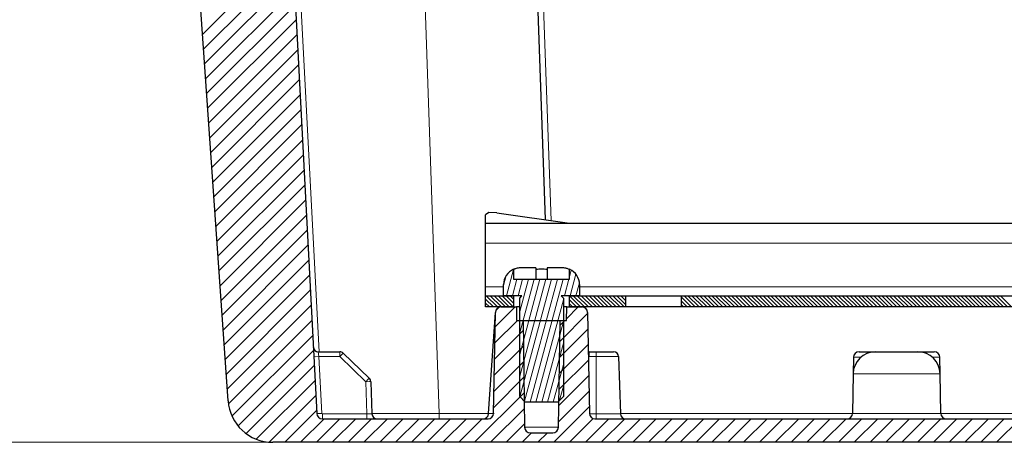
# Model space of a CAD drawing. Units: inches. Extents: x 20 to 414, y 6 to 291.
# Drawn here: x 56 to 74, y 230 to 238 of the extents above; entities that cross this region are included whole.
import ezdxf

# ---------------------------------------------------------------- set-up
doc = ezdxf.new("R2010")
doc.units = ezdxf.units.IN
doc.header["$MEASUREMENT"] = 0
doc.layers.add('Capa 1', color=7, linetype='Continuous')

msp = doc.modelspace()

# ---------------------------------------------------------------- linework, layer by layer
at = {"layer": 'Capa 1', "color": 7, "lineweight": 25}
for points in [[(60.805, 245.118), (61.55, 230.907)], [(59.964, 231.136), (59.141, 242.905)], [(65.639, 234.374), (65.408, 240.981)], [(64.769, 234.498), (64.628, 234.499), (64.569, 234.459)], [(64.569, 234.312), (64.569, 234.459)], [(64.769, 234.498), (66.069, 234.312)], [(64.569, 233.952), (64.569, 234.207), (64.569, 234.312)], [(64.569, 234.312), (66.069, 234.312)], [(66.069, 234.312), (131.169, 234.312)], [(64.569, 233.172), (64.569, 233.952)], [(65.203, 233.512), (65.194, 233.512), (65.185, 233.512), (65.177, 233.511), (65.168, 233.51), (65.151, 233.508), (65.134, 233.505), (65.118, 233.501), (65.101, 233.495), (65.093, 233.493), (65.085, 233.49), (65.077, 233.486), (65.069, 233.483)], [(65.069, 233.487), (65.069, 233.312)], [(65.469, 233.512), (65.203, 233.512)], [(65.469, 233.512), (65.469, 233.312)], [(65.669, 233.483), (65.644, 233.485), (65.619, 233.486), (65.607, 233.487), (65.594, 233.487), (65.582, 233.487), (65.569, 233.487), (65.544, 233.487), (65.519, 233.486), (65.494, 233.485), (65.469, 233.483)], [(65.936, 233.512), (65.669, 233.512)], [(65.669, 233.512), (65.669, 233.312)], [(66.069, 233.483), (66.054, 233.489), (66.037, 233.495), (66.029, 233.498), (66.021, 233.501), (66.013, 233.503), (66.004, 233.505), (65.987, 233.508), (65.97, 233.51), (65.953, 233.512), (65.936, 233.512)], [(66.069, 233.312), (66.069, 233.487)], [(65.069, 233.312), (66.069, 233.312)], [(64.569, 233.012), (64.569, 233.059), (64.569, 233.172)], [(64.889, 233.012), (64.889, 233.212)], [(66.249, 233.212), (66.249, 233.012)], [(64.569, 232.812), (64.569, 233.012)], [(64.569, 233.012), (65.069, 233.012)], [(65.219, 233.012), (64.889, 233.012)], [(65.069, 233.012), (65.069, 232.812)], [(65.179, 232.972), (65.219, 233.012)], [(65.179, 231.212), (65.179, 232.972)], [(66.249, 233.012), (65.919, 233.012)], [(65.919, 233.012), (65.959, 232.972)], [(65.959, 232.972), (65.959, 231.212)], [(66.069, 233.012), (67.069, 233.012)], [(66.069, 232.812), (66.069, 233.012)], [(67.069, 233.012), (67.216, 233.012), (67.569, 233.012), (67.923, 233.012), (68.069, 233.012)], [(67.069, 233.012), (67.069, 232.812)], [(68.069, 232.812), (68.069, 233.012)], [(68.069, 233.012), (129.169, 233.012)], [(65.069, 232.812), (64.569, 232.812)], [(64.845, 232.812), (65.119, 232.812)], [(65.179, 232.812), (65.134, 232.812), (65.119, 232.812)], [(65.119, 232.812), (65.123, 232.572)], [(66.019, 232.812), (66.004, 232.812), (65.959, 232.812)], [(66.015, 232.572), (66.019, 232.812)], [(66.019, 232.812), (66.294, 232.812)], [(67.069, 232.812), (66.069, 232.812)], [(67.569, 232.812), (67.216, 232.812), (67.069, 232.812)], [(68.069, 232.812), (67.923, 232.812), (67.569, 232.812)], [(129.169, 232.812), (68.069, 232.812)], [(64.623, 230.905), (64.745, 232.712)], [(64.713, 230.91), (64.745, 232.714)], [(66.394, 232.714), (66.425, 230.91)], [(65.123, 232.572), (65.238, 232.572)], [(65.238, 232.572), (65.335, 232.572), (65.569, 232.572), (65.803, 232.572), (65.901, 232.572)], [(65.238, 232.572), (65.267, 230.661)], [(65.871, 230.661), (65.901, 232.572)], [(65.901, 232.572), (66.015, 232.572)], [(61.577, 232.012), (61.961, 232.012)], [(62.023, 231.987), (62.489, 231.538)], [(66.423, 232.012), (66.545, 232.012)], [(66.545, 232.012), (66.765, 232.012), (66.856, 232.012)], [(66.946, 231.925), (66.982, 230.899)], [(71.146, 231.914), (71.141, 231.619)], [(71.246, 232.012), (71.325, 232.012), (71.541, 232.012)], [(71.541, 232.012), (71.652, 232.012), (71.919, 232.012), (72.186, 232.012), (72.297, 232.012)], [(72.297, 232.012), (72.514, 232.012), (72.592, 232.012)], [(72.697, 231.619), (72.692, 231.914)], [(71.141, 231.619), (71.129, 230.91)], [(72.709, 230.91), (72.697, 231.619)], [(62.516, 231.476), (62.536, 230.899)], [(65.279, 231.112), (65.179, 231.212)], [(65.959, 231.212), (65.859, 231.112)], [(65.859, 231.112), (65.279, 231.112)], [(61.65, 230.812), (64.613, 230.812)], [(66.525, 230.812), (85.061, 230.812)], [(65.367, 230.562), (65.771, 230.562)], [(136.477, 230.392), (60.762, 230.392)]]:
    msp.add_lwpolyline(points, dxfattribs=at)
at = {"layer": 'Capa 1', "color": 7, "lineweight": 9}
for points in [[(61.592, 232.012), (61.122, 240.981)], [(63.39, 240.981), (63.741, 230.909)], [(59.505, 237.687), (61.11, 239.292)], [(59.524, 237.423), (61.125, 239.023)], [(59.542, 237.158), (61.139, 238.755)], [(59.561, 236.894), (61.153, 238.486)], [(59.579, 236.63), (61.167, 238.217)], [(65.739, 234.359), (65.606, 238.177)], [(59.598, 236.365), (61.181, 237.948)], [(59.616, 236.101), (61.195, 237.68)], [(59.635, 235.837), (61.209, 237.411)], [(59.653, 235.572), (61.223, 237.142)], [(59.672, 235.308), (61.237, 236.873)], [(59.69, 235.044), (61.251, 236.605)], [(59.709, 234.779), (61.266, 236.336)], [(59.727, 234.515), (61.279, 236.067)], [(59.746, 234.25), (61.294, 235.798)], [(59.764, 233.986), (61.308, 235.529)], [(59.783, 233.722), (61.322, 235.261)], [(59.801, 233.457), (61.336, 234.992)], [(59.82, 233.193), (61.35, 234.723)], [(59.838, 232.929), (61.364, 234.454)], [(59.857, 232.664), (61.378, 234.186)], [(59.875, 232.4), (61.392, 233.917)], [(64.569, 233.952), (132.669, 233.952)], [(59.894, 232.136), (61.406, 233.648)], [(64.943, 233.012), (65.069, 233.482)], [(66.069, 233.351), (66.101, 233.471)], [(59.912, 231.871), (61.42, 233.379)], [(64.889, 233.197), (64.937, 233.374)], [(65.047, 233.012), (65.127, 233.312)], [(65.15, 233.012), (65.231, 233.312)], [(65.179, 232.734), (65.334, 233.312)], [(65.179, 232.348), (65.438, 233.312)], [(65.179, 231.961), (65.541, 233.312)], [(65.179, 231.575), (65.645, 233.312)], [(65.184, 231.207), (65.748, 233.312)], [(65.266, 231.125), (65.852, 233.312)], [(65.366, 231.112), (65.955, 233.312)], [(65.978, 233.012), (66.059, 233.312)], [(66.082, 233.012), (66.185, 233.397)], [(59.931, 231.607), (61.434, 233.111)], [(64.569, 233.172), (64.889, 233.172)], [(66.185, 233.012), (66.247, 233.244)], [(66.249, 233.172), (130.989, 233.172)], [(64.569, 232.954), (64.711, 232.812)], [(64.581, 233.012), (64.781, 232.812)], [(64.652, 233.012), (64.852, 232.812)], [(64.723, 233.012), (64.923, 232.812)], [(64.793, 233.012), (64.993, 232.812)], [(64.864, 233.012), (65.064, 232.812)], [(64.935, 233.012), (65.069, 232.878)], [(65.006, 233.012), (65.069, 232.949)], [(65.469, 231.112), (65.959, 232.94)], [(66.069, 233.009), (66.266, 232.812)], [(66.069, 232.939), (66.195, 232.812)], [(66.137, 233.012), (66.337, 232.812)], [(66.208, 233.012), (66.408, 232.812)], [(66.278, 233.012), (66.478, 232.812)], [(66.349, 233.012), (66.549, 232.812)], [(66.42, 233.012), (66.62, 232.812)], [(66.491, 233.012), (66.691, 232.812)], [(66.561, 233.012), (66.761, 232.812)], [(66.632, 233.012), (66.832, 232.812)], [(66.703, 233.012), (66.903, 232.812)], [(66.773, 233.012), (66.973, 232.812)], [(66.844, 233.012), (67.044, 232.812)], [(66.915, 233.012), (67.069, 232.858)], [(66.985, 233.012), (67.069, 232.928)], [(67.056, 233.012), (67.069, 232.999)], [(68.069, 232.989), (68.246, 232.812)], [(68.117, 233.012), (68.317, 232.812)], [(68.188, 233.012), (68.388, 232.812)], [(68.258, 233.012), (68.458, 232.812)], [(68.329, 233.012), (68.529, 232.812)], [(68.4, 233.012), (68.6, 232.812)], [(68.47, 233.012), (68.67, 232.812)], [(68.541, 233.012), (68.741, 232.812)], [(68.612, 233.012), (68.812, 232.812)], [(68.682, 233.012), (68.882, 232.812)], [(68.753, 233.012), (68.953, 232.812)], [(68.824, 233.012), (69.024, 232.812)], [(68.895, 233.012), (69.095, 232.812)], [(68.965, 233.012), (69.165, 232.812)], [(69.036, 233.012), (69.236, 232.812)], [(69.107, 233.012), (69.307, 232.812)], [(69.178, 233.012), (69.378, 232.812)], [(69.248, 233.012), (69.448, 232.812)], [(69.319, 233.012), (69.519, 232.812)], [(69.39, 233.012), (69.59, 232.812)], [(69.46, 233.012), (69.66, 232.812)], [(69.531, 233.012), (69.731, 232.812)], [(69.602, 233.012), (69.802, 232.812)], [(69.672, 233.012), (69.872, 232.812)], [(69.743, 233.012), (69.943, 232.812)], [(69.814, 233.012), (70.014, 232.812)], [(69.885, 233.012), (70.085, 232.812)], [(69.955, 233.012), (70.155, 232.812)], [(70.026, 233.012), (70.226, 232.812)], [(70.097, 233.012), (70.297, 232.812)], [(70.167, 233.012), (70.367, 232.812)], [(70.238, 233.012), (70.438, 232.812)], [(70.309, 233.012), (70.509, 232.812)], [(70.38, 233.012), (70.579, 232.812)], [(70.45, 233.012), (70.65, 232.812)], [(70.521, 233.012), (70.721, 232.812)], [(70.592, 233.012), (70.792, 232.812)], [(70.662, 233.012), (70.862, 232.812)], [(70.733, 233.012), (70.933, 232.812)], [(70.804, 233.012), (71.004, 232.812)], [(70.875, 233.012), (71.075, 232.812)], [(70.945, 233.012), (71.145, 232.812)], [(71.016, 233.012), (71.216, 232.812)], [(71.087, 233.012), (71.287, 232.812)], [(71.157, 233.012), (71.357, 232.812)], [(71.228, 233.012), (71.428, 232.812)], [(71.299, 233.012), (71.499, 232.812)], [(71.369, 233.012), (71.569, 232.812)], [(71.44, 233.012), (71.64, 232.812)], [(71.511, 233.012), (71.711, 232.812)], [(71.582, 233.012), (71.782, 232.812)], [(71.652, 233.012), (71.852, 232.812)], [(71.723, 233.012), (71.923, 232.812)], [(71.794, 233.012), (71.994, 232.812)], [(71.865, 233.012), (72.065, 232.812)], [(71.935, 233.012), (72.135, 232.812)], [(72.006, 233.012), (72.206, 232.812)], [(72.077, 233.012), (72.277, 232.812)], [(72.147, 233.012), (72.347, 232.812)], [(72.218, 233.012), (72.418, 232.812)], [(72.289, 233.012), (72.489, 232.812)], [(72.359, 233.012), (72.559, 232.812)], [(72.43, 233.012), (72.63, 232.812)], [(72.501, 233.012), (72.701, 232.812)], [(72.572, 233.012), (72.772, 232.812)], [(72.642, 233.012), (72.842, 232.812)], [(72.713, 233.012), (72.913, 232.812)], [(72.784, 233.012), (72.984, 232.812)], [(72.854, 233.012), (73.054, 232.812)], [(72.925, 233.012), (73.125, 232.812)], [(72.996, 233.012), (73.196, 232.812)], [(73.067, 233.012), (73.267, 232.812)], [(73.137, 233.012), (73.337, 232.812)], [(73.208, 233.012), (73.408, 232.812)], [(73.279, 233.012), (73.479, 232.812)], [(73.349, 233.012), (73.549, 232.812)], [(73.42, 233.012), (73.62, 232.812)], [(73.491, 233.012), (73.691, 232.812)], [(73.562, 233.012), (73.762, 232.812)], [(73.632, 233.012), (73.832, 232.812)], [(73.703, 233.012), (73.903, 232.812)], [(73.774, 233.012), (73.974, 232.812)], [(59.949, 231.342), (61.448, 232.842)], [(64.569, 232.883), (64.64, 232.812)], [(64.74, 232.457), (65.096, 232.812)], [(64.753, 232.752), (64.804, 232.804)], [(66.015, 232.6), (66.227, 232.812)], [(66.069, 232.868), (66.125, 232.812)], [(68.069, 232.918), (68.175, 232.812)], [(68.069, 232.848), (68.105, 232.812)], [(65.895, 232.197), (66.394, 232.696)], [(59.969, 231.08), (61.463, 232.573)], [(64.735, 232.169), (65.139, 232.572)], [(65.573, 231.112), (65.959, 232.554)], [(65.89, 231.91), (66.399, 232.418)], [(65.899, 232.484), (65.987, 232.572)], [(60.033, 230.861), (61.477, 232.304)], [(64.73, 231.881), (65.241, 232.391)], [(64.725, 231.593), (65.245, 232.113)], [(65.676, 231.112), (65.959, 232.168)], [(65.886, 231.622), (66.404, 232.14)], [(60.142, 230.687), (61.491, 232.036)], [(61.587, 231.925), (61.523, 231.923), (61.497, 231.924)], [(61.587, 231.925), (61.577, 232.012)], [(61.961, 231.925), (61.587, 231.925)], [(61.587, 231.925), (61.64, 230.909)], [(61.961, 232.012), (61.961, 231.987), (61.961, 231.925)], [(62.023, 231.987), (62.005, 231.97), (61.961, 231.925)], [(62.426, 231.476), (61.961, 231.925)], [(66.423, 231.925), (66.415, 231.934), (66.407, 231.942)], [(66.423, 231.925), (66.408, 231.91)], [(66.423, 231.925), (66.423, 231.987), (66.423, 232.012)], [(66.545, 231.925), (66.423, 231.925)], [(66.545, 231.925), (66.545, 231.987), (66.545, 232.012)], [(66.545, 231.925), (66.545, 230.899)], [(66.946, 231.925), (66.829, 231.925), (66.545, 231.925)], [(71.279, 231.914), (71.18, 231.914), (71.146, 231.914)], [(72.692, 231.914), (72.658, 231.914), (72.56, 231.914)], [(60.287, 230.549), (61.505, 231.767)], [(64.72, 231.305), (65.249, 231.834)], [(65.78, 231.112), (65.959, 231.781)], [(65.881, 231.335), (66.409, 231.862)], [(62.489, 231.538), (62.47, 231.52), (62.426, 231.476)], [(64.715, 231.017), (65.254, 231.556)], [(65.877, 231.048), (66.413, 231.584)], [(72.697, 231.619), (72.593, 231.619), (72.308, 231.619), (71.919, 231.619), (71.53, 231.619), (71.245, 231.619), (71.141, 231.619)], [(60.469, 230.448), (61.519, 231.498)], [(62.426, 231.476), (62.49, 231.478), (62.516, 231.476)], [(62.446, 230.899), (62.426, 231.476)], [(65.892, 231.145), (65.959, 231.395)], [(60.698, 230.395), (61.533, 231.229)], [(64.373, 230.392), (65.258, 231.277)], [(65.872, 230.761), (66.418, 231.306)], [(64.656, 230.392), (65.262, 230.999)], [(65.787, 230.392), (66.423, 231.028)], [(60.979, 230.392), (61.547, 230.961)], [(61.64, 230.909), (61.576, 230.906), (61.55, 230.907)], [(61.64, 230.909), (61.65, 230.899)], [(61.65, 230.899), (62.446, 230.899)], [(61.65, 230.899), (61.65, 230.837), (61.65, 230.812)], [(62.536, 230.899), (62.446, 230.899)], [(62.446, 230.812), (62.446, 230.837), (62.446, 230.899)], [(63.741, 230.909), (62.536, 230.909)], [(63.741, 230.812), (63.741, 230.84), (63.741, 230.909)], [(64.623, 230.908), (63.741, 230.909)], [(64.623, 230.905), (64.723, 230.91)], [(66.07, 230.392), (66.495, 230.817)], [(66.426, 230.899), (66.545, 230.899)], [(66.545, 230.899), (66.854, 230.899), (66.982, 230.899)], [(66.545, 230.812), (66.545, 230.837), (66.545, 230.899)], [(71.129, 230.907), (66.982, 230.907)], [(71.129, 230.91), (71.235, 230.91), (71.524, 230.91), (71.919, 230.91), (72.314, 230.91), (72.603, 230.91), (72.709, 230.91)], [(81.929, 230.907), (72.71, 230.907)], [(61.262, 230.392), (61.682, 230.812)], [(61.544, 230.392), (61.964, 230.812)], [(61.827, 230.392), (62.247, 230.812)], [(62.11, 230.392), (62.53, 230.812)], [(62.393, 230.392), (62.813, 230.812)], [(62.676, 230.392), (63.096, 230.812)], [(62.959, 230.392), (63.379, 230.812)], [(63.241, 230.392), (63.661, 230.812)], [(63.524, 230.392), (63.944, 230.812)], [(63.807, 230.392), (64.227, 230.812)], [(64.09, 230.392), (64.51, 230.812)], [(64.938, 230.392), (65.266, 230.72)], [(65.267, 230.661), (65.418, 230.661), (65.72, 230.661), (65.871, 230.661)], [(66.353, 230.392), (66.773, 230.812)], [(66.636, 230.392), (67.056, 230.812)], [(66.918, 230.392), (67.338, 230.812)], [(67.201, 230.392), (67.621, 230.812)], [(67.484, 230.392), (67.904, 230.812)], [(67.767, 230.392), (68.187, 230.812)], [(68.05, 230.392), (68.47, 230.812)], [(68.333, 230.392), (68.753, 230.812)], [(68.615, 230.392), (69.035, 230.812)], [(68.898, 230.392), (69.318, 230.812)], [(69.181, 230.392), (69.601, 230.812)], [(69.464, 230.392), (69.884, 230.812)], [(69.747, 230.392), (70.167, 230.812)], [(70.03, 230.392), (70.45, 230.812)], [(70.313, 230.392), (70.732, 230.812)], [(70.595, 230.392), (71.015, 230.812)], [(70.878, 230.392), (71.298, 230.812)], [(71.161, 230.392), (71.581, 230.812)], [(71.444, 230.392), (71.864, 230.812)], [(71.727, 230.392), (72.147, 230.812)], [(72.01, 230.392), (72.43, 230.812)], [(72.292, 230.392), (72.712, 230.812)], [(72.575, 230.392), (72.995, 230.812)], [(72.858, 230.392), (73.278, 230.812)], [(73.141, 230.392), (73.561, 230.812)], [(73.424, 230.392), (73.844, 230.812)], [(73.707, 230.392), (74.127, 230.812)], [(65.221, 230.392), (65.391, 230.562)], [(65.504, 230.392), (65.674, 230.562)], [(60.762, 230.392), (38.905, 230.392)]]:
    msp.add_lwpolyline(points, dxfattribs=at)
at = {"layer": 'Capa 1', "color": 7, "lineweight": 25}
for points in [[(65.069, 233.487), (64.96, 233.439), (64.889, 233.331), (64.889, 233.212)], [(66.249, 233.212), (66.249, 233.331), (66.179, 233.439), (66.069, 233.487)], [(64.845, 232.812), (64.79, 232.812), (64.746, 232.769), (64.745, 232.714)], [(66.394, 232.714), (66.393, 232.769), (66.348, 232.812), (66.294, 232.812)], [(61.488, 232.097), (61.49, 232.05), (61.53, 232.012), (61.577, 232.012)], [(62.023, 231.987), (62.007, 232.003), (61.984, 232.012), (61.961, 232.012)], [(66.423, 232.012), (66.417, 232.012), (66.412, 232.012), (66.406, 232.01)], [(66.946, 231.925), (66.944, 231.974), (66.905, 232.012), (66.856, 232.012)], [(71.541, 232.012), (71.323, 232.012), (71.145, 231.837), (71.141, 231.619)], [(71.246, 232.012), (71.192, 232.012), (71.147, 231.968), (71.146, 231.914)], [(72.697, 231.619), (72.693, 231.837), (72.515, 232.012), (72.297, 232.012)], [(72.692, 231.914), (72.691, 231.968), (72.647, 232.012), (72.592, 232.012)], [(62.516, 231.476), (62.515, 231.499), (62.505, 231.522), (62.489, 231.538)], [(59.964, 231.136), (59.993, 230.717), (60.341, 230.392), (60.762, 230.392)], [(61.55, 230.907), (61.553, 230.854), (61.597, 230.812), (61.65, 230.812)], [(62.536, 230.899), (62.538, 230.851), (62.578, 230.812), (62.626, 230.812)], [(64.523, 230.812), (64.576, 230.812), (64.619, 230.853), (64.623, 230.905)], [(64.613, 230.812), (64.668, 230.812), (64.712, 230.856), (64.713, 230.91)], [(66.425, 230.91), (66.426, 230.856), (66.471, 230.812), (66.525, 230.812)], [(66.982, 230.899), (66.984, 230.851), (67.023, 230.812), (67.072, 230.812)], [(71.029, 230.812), (71.084, 230.812), (71.128, 230.856), (71.129, 230.91)], [(72.709, 230.91), (72.71, 230.856), (72.755, 230.812), (72.81, 230.812)], [(65.267, 230.661), (65.268, 230.606), (65.313, 230.562), (65.367, 230.562)], [(65.771, 230.562), (65.826, 230.562), (65.87, 230.606), (65.871, 230.661)]]:
    msp.add_open_spline(points, degree=3, dxfattribs=at)

doc.saveas('drawing.dxf')
